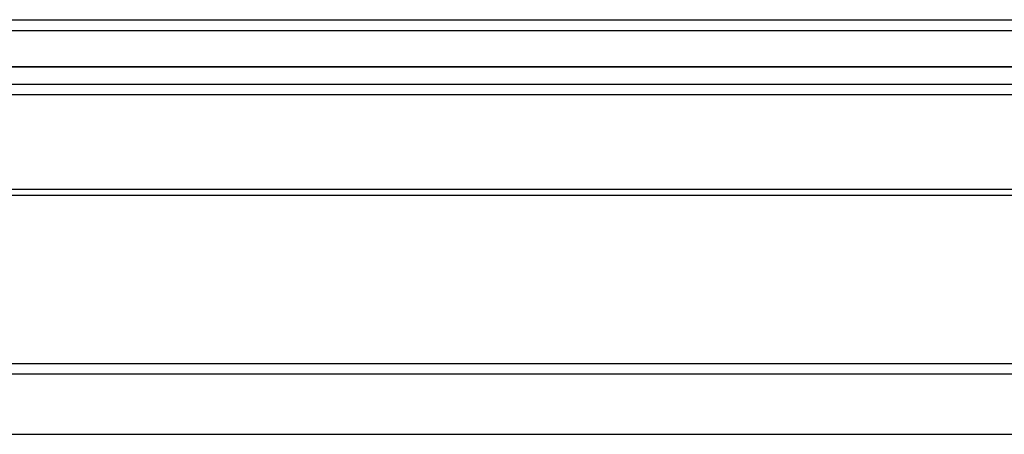
# Model space of a CAD drawing. Extents: x 618 to 2426, y 95 to 2485.
# Drawn here: x 886 to 1063, y 2067 to 2141 of the extents above; entities that cross this region are included whole.
import ezdxf

# ---------------------------------------------------------------- set-up
doc = ezdxf.new("R2010")
doc.units = 0
doc.header["$LTSCALE"] = 10
doc.layers.add('Moffat_Details', color=160, linetype='CONTINUOUS')
doc.layers.add('Moffat_Profile', color=10, linetype='CONTINUOUS')

msp = doc.modelspace()

# ---------------------------------------------------------------- linework, layer by layer
at = {"layer": 'Moffat_Details', "true_color": 0x000000}
for p, q in [((691.14, 2132.66), (1188.64, 2132.66)), ((1188.64, 2132.55), (691.14, 2132.55)), ((694.51, 2129.46), (1185.26, 2129.46)), ((1185.26, 2127.56), (694.51, 2127.56)), ((694.51, 2110.59), (1185.26, 2110.59)), ((1185.26, 2109.46), (694.51, 2109.46)), ((696.41, 2079.26), (1183.36, 2079.26)), ((1183.36, 2077.36), (696.41, 2077.36)), ((691.89, 2066.56), (1187.89, 2066.56))]:
    msp.add_line(p, q, dxfattribs=at)
at = {"layer": 'Moffat_Profile', "true_color": 0x000000}
for p, q in [((641.09, 2141.06), (1238.69, 2141.06)), ((1238.41, 2139.06), (641.37, 2139.06))]:
    msp.add_line(p, q, dxfattribs=at)

doc.saveas('drawing.dxf')
